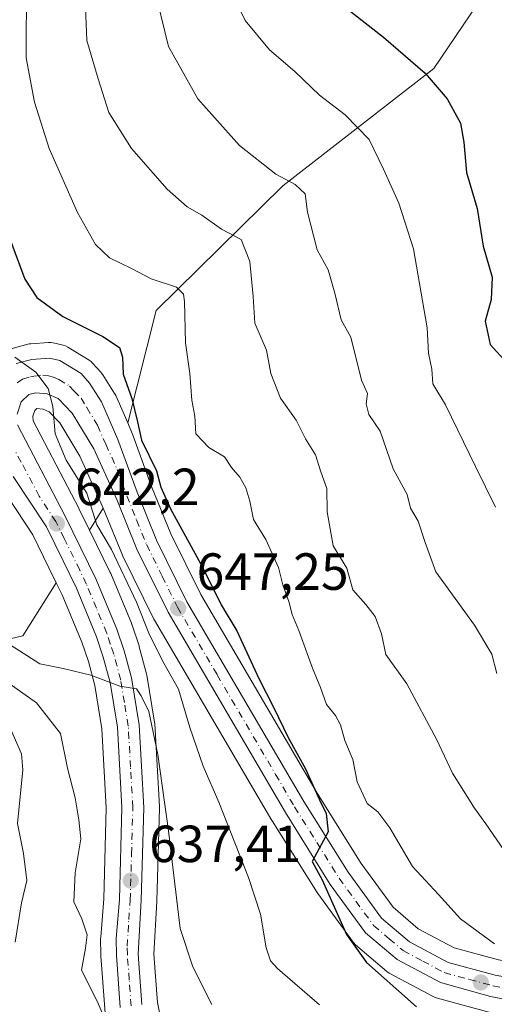
# Model space of a CAD drawing. Units: metres. Extents: x 586894 to 590332, y 4735919 to 4738276.
# Drawn here: x 589544 to 589636, y 4737671 to 4737860 of the extents above; entities that cross this region are included whole.
import ezdxf

# ---------------------------------------------------------------- set-up
doc = ezdxf.new("R2010")
doc.units = ezdxf.units.M
doc.header["$MEASUREMENT"] = 0
doc.linetypes.add('DGN Style 4', pattern=[2.6384748266838614, 1.318413404963828, -0.6592067024819142, 0.001648016756204785, -0.6592067024819142])
for name, color, linetype, lineweight in [('Arbolado forestal CxS', 92, 'Continuous', 0), ('Carretera de calzada única Cxs', 7, 'Continuous', 13), ('Carretera de calzada única eje', 7, 'DGN Style 4', 0), ('Curva de nivel maestra', 30, 'Continuous', 30), ('Curva de nivel normal', 30, 'Continuous', 0), ('Núcleo urbano CxS', 7, 'Continuous', 0), ('Prado CxS', 92, 'Continuous', 0), ('Punto de cota en terreno', 7, 'Continuous', 0), ('Rótulo de punto de cota en terreno', 7, 'Continuous', 0)]:
    doc.layers.add(name, color=color, linetype=linetype, lineweight=lineweight)
doc.styles.add('Style-Arial', font='txt')

# ---------------------------------------------------------------- blocks, each defined once
blk = doc.blocks.new('*U14')
at = {"layer": 'Arbolado forestal CxS', "color": 92, "linetype": 'Continuous', "lineweight": 0}
for points in [[(589540.7055000003, 4737770.858700001, 643.0883999999933), (589546.9722999996, 4737761.3551, 642.1923999999999), (589550.0865000002, 4737755.0393, 641.7315999999992), (589551.4921000004, 4737752.1567, 641.605899999995), (589545.0632999997, 4737741.965700001, 641.0351999999984), (589501.4222999997, 4737731.694300001, 620.5788999999932)], [(589640.7777000006, 4737875.676899999, 682.4223000000056), (589623.9014999997, 4737850.737299999, 675.7060000000056), (589594.9336999999, 4737828.206700001, 664.8741000000009), (589570.6325000003, 4737804.326099999, 653.6304999999993), (589565.1816999996, 4737782.7817, 648.2541999999958), (589562.8903000001, 4737788.038699999, 648.1970000000001), (589562.7380999997, 4737788.340100001, 648.171199999997), (589562.6821, 4737788.433300001, 648.1588999999949), (589560.4321, 4737792.0233, 647.8647999999957), (589560.1882999997, 4737792.3585, 647.8068000000058), (589560.1120999996, 4737792.445699999, 647.7850000000036), (589558.4521000005, 4737794.275699999, 647.7480999999971), (589558.1584999999, 4737794.558300001, 647.7580000000017), (589557.7993000001, 4737794.817100001, 647.7416999999987), (589553.7093000002, 4737797.327099999, 647.8418999999994), (589553.2867000002, 4737797.542300001, 647.8260000000009), (589552.8356999997, 4737797.688300001, 647.7777999999962), (589550.9057, 4737798.1483, 647.5121000000072), (589550.4511000002, 4737798.2205, 647.4352999999974), (589549.9907000001, 4737798.222100001, 647.3209999999963), (589546.5806999998, 4737797.972100001, 646.4023000000016), (589546.2790999999, 4737797.9345, 646.3310000000056), (589546.0229000002, 4737797.877699999, 646.2574000000022), (589543.0028999997, 4737797.067700001, 645.5184000000008)]]:
    blk.add_polyline3d(points, dxfattribs=at)
blk.add_polyline3d([(589560.5028999997, 4737766.440500001, 645.3966999999975), (589557.8640999999, 4737762.2575, 643.7396000000008), (589555.9030999999, 4737766.2521, 643.7635000000009), (589555.8680999996, 4737766.3213, 643.7618999999977), (589547.0253, 4737783.215299999, 644.2816000000021), (589546.9965000004, 4737784.062700001, 644.3717000000033), (589547.3734999998, 4737785.193499999, 644.5063999999984), (589547.7346999999, 4737785.5319, 644.5771999999997), (589548.9987000005, 4737785.410300001, 644.726800000004), (589550.1180999996, 4737784.935900001, 644.8362000000052), (589552.1573000001, 4737782.828700001, 645.0170999999973), (589556.0091000004, 4737776.443499999, 645.3218000000053), (589560.3129000004, 4737766.906300001, 645.3675999999978)], close=True, dxfattribs=at)
blk = doc.blocks.new('5PATER')
at = {"layer": 'Prado CxS', "linetype": 'Continuous', "lineweight": 0}
h = blk.add_hatch(color=51, dxfattribs=at)
edge = h.paths.add_edge_path()
edge.add_ellipse((0, 0), major_axis=(-0.1095731443231308, -0.1110710700762829), ratio=0.9994222409660322, start_angle=0, end_angle=360)

msp = doc.modelspace()

# ---------------------------------------------------------------- linework, layer by layer
at = {"layer": 'Arbolado forestal CxS', "color": 92, "linetype": 'Continuous', "lineweight": 0, "extrusion": (-0.1695048217296321, -0.2686973887659629, 0.9481929279849955), "elevation": -1372346.858501573, "flags": 128}
msp.add_lwpolyline([(-2029181.139383306, 4097938.610005838), (-2029181.139383306, 4097933.393998279)], dxfattribs=at)
at = {"layer": 'Arbolado forestal CxS', "color": 92, "linetype": 'Continuous', "lineweight": 0}
for points in [[(589618.9073000001, 4738016.724300001, 702.3473999999987), (589615.3685, 4738013.1907, 701.2081000000035), (589572.9464999996, 4737972.8167, 692.9370999999956), (589528.0147000002, 4737937.8499, 681.545299999998), (589506.8207, 4737920.044500001, 673.2119999999995), (589490.1743000001, 4737883.119899999, 661.8718999999984), (589477.2789000003, 4737842.350299999, 651.1557999999932), (589473.2046999997, 4737800.273499999, 643.5363000000071), (589462.2099000001, 4737753.765699999, 626.482799999998), (589469.1725000005, 4737741.107899999, 619.1922999999952), (589501.4222999997, 4737731.694300001, 620.5788999999932), (589545.0632999997, 4737741.965700001, 641.0351999999984), (589551.4921000004, 4737752.1567, 641.605899999995)], [(589653.6303000003, 4737955.611099999, 696.4900999999954), (589651.3903000001, 4737951.342499999, 694.7793999999994), (589641.7455000002, 4737903.6229, 681.7060000000056), (589640.7777000006, 4737875.676899999, 682.4223000000056), (589623.9014999997, 4737850.737299999, 675.7060000000056), (589594.9336999999, 4737828.206700001, 664.8741000000009), (589570.6325000003, 4737804.326099999, 653.6304999999993), (589565.1816999996, 4737782.7817, 648.2541999999958)], [(589680.4231000004, 4737669.458100001, 656.8610999999946), (589666.6530999999, 4737674.018100001, 656.0463000000018), (589666.4446999999, 4737674.078700001, 656.0650000000023), (589659.6747000003, 4737675.788699999, 656.2978000000003), (589659.4572999999, 4737675.835100001, 656.2936999999947), (589636.3438999997, 4737679.851500001, 654.0920000000042), (589627.8038999997, 4737682.185699999, 653.3497999999963), (589620.9083000004, 4737685.854699999, 652.5170999999973), (589616.1054999996, 4737689.953500001, 651.9514999999956), (589609.9663000006, 4737698.362500001, 651.3788000000059), (589601.5456999998, 4737711.8157, 650.3812999999936), (589579.1924999999, 4737749.894900001, 648.5344999999943), (589573.4490999999, 4737761.538899999, 648.2054000000062), (589569.7801000001, 4737770.588500001, 648.3791000000056), (589566.1180999996, 4737780.618899999, 648.3319000000047), (589566.0503000002, 4737780.788699999, 648.3310999999958), (589565.1816999996, 4737782.7817, 648.2541999999958), (589570.6325000003, 4737804.326099999, 653.6304999999993), (589594.9336999999, 4737828.206700001, 664.8741000000009), (589623.9014999997, 4737850.737299999, 675.7060000000056), (589640.7777000006, 4737875.676899999, 682.4223000000056)], [(589565.1816999996, 4737782.7817, 648.2541999999958), (589562.8903000001, 4737788.038699999, 648.1970000000001), (589562.7380999997, 4737788.340100001, 648.171199999997), (589562.6821, 4737788.433300001, 648.1588999999949), (589560.4321, 4737792.0233, 647.8647999999957), (589560.1882999997, 4737792.3585, 647.8068000000058), (589560.1120999996, 4737792.445699999, 647.7850000000036), (589558.4521000005, 4737794.275699999, 647.7480999999971), (589558.1584999999, 4737794.558300001, 647.7580000000017), (589557.7993000001, 4737794.817100001, 647.7416999999987), (589553.7093000002, 4737797.327099999, 647.8418999999994), (589553.2867000002, 4737797.542300001, 647.8260000000009), (589552.8356999997, 4737797.688300001, 647.7777999999962), (589550.9057, 4737798.1483, 647.5121000000072), (589550.4511000002, 4737798.2205, 647.4352999999974), (589549.9907000001, 4737798.222100001, 647.3209999999963), (589546.5806999998, 4737797.972100001, 646.4023000000016), (589546.2790999999, 4737797.9345, 646.3310000000056), (589546.0229000002, 4737797.877699999, 646.2574000000022), (589543.0028999997, 4737797.067700001, 645.5184000000008)], [(589560.5028999997, 4737766.440500001, 645.3966999999975), (589560.3129000004, 4737766.906300001, 645.3675999999978), (589556.0091000004, 4737776.443499999, 645.3218000000053), (589552.1573000001, 4737782.828700001, 645.0170999999973), (589550.1180999996, 4737784.935900001, 644.8362000000052), (589548.9987000005, 4737785.410300001, 644.726800000004), (589547.7346999999, 4737785.5319, 644.5771999999997), (589547.3734999998, 4737785.193499999, 644.5063999999984), (589546.9965000004, 4737784.062700001, 644.3717000000033), (589547.0253, 4737783.215299999, 644.2816000000021), (589555.8680999996, 4737766.3213, 643.7618999999977), (589555.9030999999, 4737766.2521, 643.7635000000009), (589557.8640999999, 4737762.2575, 643.7396000000008)], [(589565.1816999996, 4737782.7817, 648.2541999999958), (589566.0503000002, 4737780.788699999, 648.3310999999958), (589566.1180999996, 4737780.618899999, 648.3319000000047), (589569.7801000001, 4737770.588500001, 648.3791000000056), (589573.4490999999, 4737761.538899999, 648.2054000000062), (589579.1924999999, 4737749.894900001, 648.5344999999943), (589601.5456999998, 4737711.8157, 650.3812999999936), (589609.9663000006, 4737698.362500001, 651.3788000000059), (589616.1054999996, 4737689.953500001, 651.9514999999956), (589620.9083000004, 4737685.854699999, 652.5170999999973), (589627.8038999997, 4737682.185699999, 653.3497999999963), (589636.3438999997, 4737679.851500001, 654.0920000000042), (589659.4572999999, 4737675.835100001, 656.2936999999947), (589659.6747000003, 4737675.788699999, 656.2978000000003), (589666.4446999999, 4737674.078700001, 656.0650000000023), (589666.6530999999, 4737674.018100001, 656.0463000000018), (589680.4231000004, 4737669.458100001, 656.8610999999946)], [(589540.7055000003, 4737770.858700001, 643.0883999999933), (589546.9722999996, 4737761.3551, 642.1923999999999), (589550.0865000002, 4737755.0393, 641.7315999999992), (589551.4921000004, 4737752.1567, 641.605899999995)], [(589572.3790999996, 4737664.2345, 635.9355000000069), (589570.8985000001, 4737671.7323, 636.1581000000006), (589570.2160999998, 4737681.0001, 637.1542999999947), (589570.7556999996, 4737691.069499999, 637.9661999999954), (589570.7588999998, 4737691.146299999, 637.9688000000025), (589571.2588999998, 4737709.0163, 639.5334000000003), (589571.2600999996, 4737709.100099999, 639.5408000000025), (589571.2553000003, 4737709.2685, 639.5540999999939), (589570.3652999997, 4737725.0985, 640.9140000000043), (589570.3305000003, 4737725.416300001, 640.9553000000016), (589568.8475000003, 4737734.443700001, 641.960699999996), (589568.7878999999, 4737734.716700001, 641.9695999999967), (589567.4079, 4737739.866699999, 642.1923999999999), (589567.3561000006, 4737740.038699999, 642.2250000000058), (589565.9660999998, 4737744.208699999, 642.8610999999946), (589565.9391000001, 4737744.2861, 642.8711000000039), (589565.8913000004, 4737744.409299999, 642.8846000000049), (589561.9313000003, 4737753.9593, 643.3788999999961), (589561.8531, 4737754.132099999, 643.3941999999952), (589557.8640999999, 4737762.2575, 643.7396000000008), (589560.5028999997, 4737766.440500001, 645.3966999999975), (589564.1621000003, 4737757.467300001, 645.2213999999949), (589564.2511, 4737757.270099999, 645.2216999999946), (589570.2311000006, 4737745.1801, 645.3706999999995), (589570.3271000005, 4737745.001300001, 645.3855999999942), (589592.8523000004, 4737706.592499999, 648.4513000000006), (589592.8969000002, 4737706.5187, 648.4465000000055), (589601.5069000004, 4737692.7587, 649.1046999999963), (589601.6277000001, 4737692.5803, 649.1368999999977), (589608.4077000003, 4737683.3003, 649.9725999999937), (589608.5318999998, 4737683.1417, 649.9860999999946), (589608.8821, 4737682.788699999, 650.0326999999961), (589614.9118999997, 4737677.6403, 650.4441999999982), (589615.3501000004, 4737677.3321, 650.476999999999), (589615.4426999995, 4737677.2807, 650.4823999999935), (589623.7626999998, 4737672.8607, 651.1088000000018), (589624.1441000003, 4737672.691099999, 651.140400000004), (589624.3797000004, 4737672.6161, 651.1637000000047), (589634.0097000003, 4737669.986099999, 651.7899000000034)], [(589560.5028999997, 4737766.440500001, 645.3966999999975), (589564.1621000003, 4737757.467300001, 645.2213999999949), (589564.2511, 4737757.270099999, 645.2216999999946), (589570.2311000006, 4737745.1801, 645.3706999999995), (589570.3271000005, 4737745.001300001, 645.3855999999942), (589592.8523000004, 4737706.592499999, 648.4513000000006), (589592.8969000002, 4737706.5187, 648.4465000000055), (589601.5069000004, 4737692.7587, 649.1046999999963), (589601.6277000001, 4737692.5803, 649.1368999999977), (589608.4077000003, 4737683.3003, 649.9725999999937), (589608.5318999998, 4737683.1417, 649.9860999999946), (589608.8821, 4737682.788699999, 650.0326999999961), (589614.9118999997, 4737677.6403, 650.4441999999982), (589615.3501000004, 4737677.3321, 650.476999999999), (589615.4426999995, 4737677.2807, 650.4823999999935), (589623.7626999998, 4737672.8607, 651.1088000000018), (589624.1441000003, 4737672.691099999, 651.140400000004), (589624.3797000004, 4737672.6161, 651.1637000000047), (589634.0097000003, 4737669.986099999, 651.7899000000034), (589634.2355000004, 4737669.933700001, 651.8049000000028), (589663.7955, 4737664.270099999, 653.6983999999939), (589676.6135, 4737660.048900001, 654.5192999999999), (589685.1651, 4737655.312700001, 654.8626999999979), (589686.3517000005, 4737654.2411, 654.976999999999)], [(589557.8640999999, 4737762.2575, 643.7396000000008), (589561.8531, 4737754.132099999, 643.3941999999952), (589561.9313000003, 4737753.9593, 643.3788999999961), (589565.8913000004, 4737744.409299999, 642.8846000000049), (589565.9391000001, 4737744.2861, 642.8711000000039), (589565.9660999998, 4737744.208699999, 642.8610999999946), (589567.3561000006, 4737740.038699999, 642.2250000000058), (589567.4079, 4737739.866699999, 642.1923999999999), (589568.7878999999, 4737734.716700001, 641.9695999999967), (589568.8475000003, 4737734.443700001, 641.960699999996), (589570.3305000003, 4737725.416300001, 640.9553000000016), (589570.3652999997, 4737725.0985, 640.9140000000043), (589571.2553000003, 4737709.2685, 639.5540999999939), (589571.2600999996, 4737709.100099999, 639.5408000000025), (589571.2588999998, 4737709.0163, 639.5334000000003), (589570.7588999998, 4737691.146299999, 637.9688000000025), (589570.7556999996, 4737691.069499999, 637.9661999999954), (589570.2160999998, 4737681.0001, 637.1542999999947), (589570.8985000001, 4737671.7323, 636.1581000000006), (589572.3790999996, 4737664.2345, 635.9355000000069), (589573.1823000005, 4737662.009099999, 635.9495000000024), (589574.4118999997, 4737659.7711, 635.9167000000016)], [(589501.4222999997, 4737731.694300001, 620.5788999999932), (589545.0632999997, 4737741.965700001, 641.0351999999984), (589551.4921000004, 4737752.1567, 641.605899999995), (589552.6142999995, 4737749.855900001, 641.702099999995), (589556.3982999995, 4737740.7489, 641.0415000000066), (589557.6353000002, 4737737.037900001, 640.7017000000051), (589558.8635, 4737732.438899999, 640.0859999999957), (589560.2237, 4737724.142899999, 638.8408999999956), (589561.0679000001, 4737709.0065, 637.7069999999949), (589560.6032999996, 4737691.6007, 636.4541000000027), (589560.0097000003, 4737684.230900001, 635.6428000000016), (589560.0000999998, 4737683.976100001, 635.6169999999984), (589560.0302999998, 4737680.7619, 635.5369999999966), (589560.0380999995, 4737680.5723, 635.543399999995), (589560.7681, 4737670.542300001, 635.1282999999967)], [(589551.4921000004, 4737752.1567, 641.605899999995), (589552.6142999995, 4737749.855900001, 641.702099999995), (589556.3982999995, 4737740.7489, 641.0415000000066), (589557.6353000002, 4737737.037900001, 640.7017000000051), (589558.8635, 4737732.438899999, 640.0859999999957), (589560.2237, 4737724.142899999, 638.8408999999956), (589561.0679000001, 4737709.0065, 637.7069999999949), (589560.6032999996, 4737691.6007, 636.4541000000027), (589560.0097000003, 4737684.230900001, 635.6428000000016), (589560.0000999998, 4737683.976100001, 635.6169999999984), (589560.0302999998, 4737680.7619, 635.5369999999966), (589560.0380999995, 4737680.5723, 635.543399999995), (589560.7681, 4737670.542300001, 635.1282999999967), (589560.8117000004, 4737670.2075, 635.1241000000009), (589562.4974999996, 4737661.715700001, 634.4802999999956), (589562.6202999996, 4737661.2763, 634.4006999999983), (589563.8006999996, 4737658.0251, 633.9762000000047), (589563.9939000001, 4737657.5997, 633.9477000000043), (589566.4379000004, 4737653.174900001, 633.7449000000051), (589566.7518999996, 4737652.721700001, 633.7577000000019), (589566.8696999997, 4737652.589500001, 633.7704999999987), (589573.2839000003, 4737645.802300001, 633.2774999999965)]]:
    msp.add_polyline3d(points, dxfattribs=at)
at = {"layer": 'Carretera de calzada única Cxs', "color": 7, "linetype": 'Continuous', "lineweight": 13}
for points in [[(589543.7801000001, 4737794.170100001, 646.2909999999974), (589546.8000999996, 4737794.9801, 646.8454000000056), (589550.2100999998, 4737795.2301, 647.5256999999983), (589552.1401000004, 4737794.770099999, 647.5739999999934), (589556.2301000003, 4737792.2601, 649.4679000000033), (589557.8901000004, 4737790.4301, 649.3874000000069), (589560.1401000004, 4737786.840100001, 648.6923999999999), (589563.3000999996, 4737779.590100001, 648.8187000000034), (589566.9801000003, 4737769.5101, 650.3156000000017), (589570.7100999998, 4737760.3101, 650.2367999999988), (589576.5500999996, 4737748.470100001, 649.6055999999953), (589598.9801000003, 4737710.2601, 650.5366000000067), (589607.4801000003, 4737696.6801, 651.5976999999984), (589613.8901000004, 4737687.9001, 654.2032000000036), (589619.2100999998, 4737683.360099999, 654.9438999999984), (589626.6901000004, 4737679.380100001, 655.459600000002), (589635.6901000004, 4737676.920100001, 655.7188000000025), (589658.9401000004, 4737672.880100001, 656.7517999999982), (589665.7100999998, 4737671.170100001, 658.1076999999932)], [(589543.7801000001, 4737794.170100001, 646.2909999999974), (589546.8000999996, 4737794.9801, 646.8454000000056), (589550.2100999998, 4737795.2301, 647.5256999999983), (589552.1401000004, 4737794.770099999, 647.5739999999934), (589556.2301000003, 4737792.2601, 649.4679000000033), (589557.8901000004, 4737790.4301, 649.3874000000069), (589560.1401000004, 4737786.840100001, 648.6923999999999), (589563.3000999996, 4737779.590100001, 648.8187000000034), (589566.9801000003, 4737769.5101, 650.3156000000017), (589570.7100999998, 4737760.3101, 650.2367999999988), (589576.5500999996, 4737748.470100001, 649.6055999999953), (589598.9801000003, 4737710.2601, 650.5366000000067), (589607.4801000003, 4737696.6801, 651.5976999999984), (589613.8901000004, 4737687.9001, 654.2032000000036), (589619.2100999998, 4737683.360099999, 654.9438999999984), (589626.6901000004, 4737679.380100001, 655.459600000002), (589635.6901000004, 4737676.920100001, 655.7188000000025), (589658.9401000004, 4737672.880100001, 656.7517999999982), (589665.7100999998, 4737671.170100001, 658.1076999999932)], [(589664.5500999996, 4737667.1801, 654.9541999999929), (589634.8000999996, 4737672.880100001, 653.553700000004), (589625.1700999998, 4737675.5101, 653.307799999995), (589616.8501000004, 4737679.9301, 652.9814000000042), (589610.8300999999, 4737685.0701, 652.6214999999938), (589604.0500999996, 4737694.350099999, 651.8438000000025), (589595.4401000004, 4737708.110099999, 650.1870000000055), (589572.9200999998, 4737746.5101, 648.571100000001), (589566.9401000004, 4737758.600099999, 647.7817000000068), (589563.0701000001, 4737768.090100001, 646.8505000000005), (589558.6700999998, 4737777.840100001, 646.295100000003), (589554.5500999996, 4737784.670100001, 645.7305000000051), (589551.8501000004, 4737787.460100001, 645.383799999996), (589549.7500999998, 4737788.350099999, 645.159599999999), (589547.5500999996, 4737788.5701, 644.8537999999971), (589546.2301000003, 4737788.2601, 644.7360999999946), (589544.7600999996, 4737786.840100001, 644.5013000000035), (589543.9801000003, 4737784.5001, 644.2019)], [(589664.5500999996, 4737667.1801, 654.9541999999929), (589634.8000999996, 4737672.880100001, 653.553700000004), (589625.1700999998, 4737675.5101, 653.307799999995), (589616.8501000004, 4737679.9301, 652.9814000000042), (589610.8300999999, 4737685.0701, 652.6214999999938), (589604.0500999996, 4737694.350099999, 651.8438000000025), (589595.4401000004, 4737708.110099999, 650.1870000000055), (589572.9200999998, 4737746.5101, 648.571100000001), (589566.9401000004, 4737758.600099999, 647.7817000000068), (589563.0701000001, 4737768.090100001, 646.8505000000005), (589558.6700999998, 4737777.840100001, 646.295100000003), (589554.5500999996, 4737784.670100001, 645.7305000000051), (589551.8501000004, 4737787.460100001, 645.383799999996), (589549.7500999998, 4737788.350099999, 645.159599999999), (589547.5500999996, 4737788.5701, 644.8537999999971), (589546.2301000003, 4737788.2601, 644.7360999999946), (589544.7600999996, 4737786.840100001, 644.5013000000035), (589543.9801000003, 4737784.5001, 644.2019)], [(589544.0500999996, 4737782.4301, 643.9910999999993), (589553.2100999998, 4737764.9301, 643.5451999999932), (589559.1601, 4737752.8101, 646.7918000000063), (589563.1201, 4737743.2601, 645.9964999999938), (589564.5100999996, 4737739.090100001, 646.0239000000003), (589565.8901000004, 4737733.940099999, 645.3049000000028), (589567.3701, 4737724.9301, 643.1793000000034), (589568.2600999996, 4737709.100099999, 640.8016000000061), (589567.7600999996, 4737691.2301, 638.4122000000061), (589567.2100999998, 4737680.970100001, 638.7701999999991), (589567.9200999998, 4737671.3301, 636.532600000006)], [(589544.0500999996, 4737782.4301, 643.9910999999993), (589553.2100999998, 4737764.9301, 643.5451999999932), (589559.1601, 4737752.8101, 646.7918000000063), (589563.1201, 4737743.2601, 645.9964999999938), (589564.5100999996, 4737739.090100001, 646.0239000000003), (589565.8901000004, 4737733.940099999, 645.3049000000028), (589567.3701, 4737724.9301, 643.1793000000034), (589568.2600999996, 4737709.100099999, 640.8016000000061), (589567.7600999996, 4737691.2301, 638.4122000000061), (589567.2100999998, 4737680.970100001, 638.7701999999991), (589567.9200999998, 4737671.3301, 636.532600000006)], [(589563.7600999996, 4737670.7601, 637.3169999999955), (589563.0301000001, 4737680.790100001, 637.0084000000061), (589563.0000999998, 4737683.9901, 637.062300000005), (589563.6001000004, 4737691.440099999, 637.5874999999943), (589564.0701000001, 4737709.050100001, 638.9606000000058), (589563.2100999998, 4737724.470100001, 640.0920999999944), (589561.8000999996, 4737733.0701, 640.4756999999954), (589560.5100999996, 4737737.9001, 641.6027999999933), (589559.2100999998, 4737741.800100001, 642.046100000007), (589555.3501000004, 4737751.090100001, 642.736699999994), (589552.7801000001, 4737756.360099999, 642.0800000000017), (589549.5800999999, 4737762.850099999, 642.4671999999991), (589543.2100999998, 4737772.5101, 643.148000000001)], [(589563.7600999996, 4737670.7601, 637.3169999999955), (589563.0301000001, 4737680.790100001, 637.0084000000061), (589563.0000999998, 4737683.9901, 637.062300000005), (589563.6001000004, 4737691.440099999, 637.5874999999943), (589564.0701000001, 4737709.050100001, 638.9606000000058), (589563.2100999998, 4737724.470100001, 640.0920999999944), (589561.8000999996, 4737733.0701, 640.4756999999954), (589560.5100999996, 4737737.9001, 641.6027999999933), (589559.2100999998, 4737741.800100001, 642.046100000007), (589555.3501000004, 4737751.090100001, 642.736699999994), (589552.7801000001, 4737756.360099999, 642.0800000000017), (589549.5800999999, 4737762.850099999, 642.4671999999991), (589543.2100999998, 4737772.5101, 643.148000000001)]]:
    msp.add_polyline3d(points, dxfattribs=at)
at = {"layer": 'Carretera de calzada única eje', "color": 7, "linetype": 'DGN Style 4', "lineweight": 0}
for points in [[(589544.0100999996, 4737790.4801, 644.8044999999984), (589545.0100999996, 4737791.210100001, 644.9342999999935), (589546.5100999996, 4737791.610099999, 645.0611000000063), (589547.1700999998, 4737791.7601, 645.1138999999966), (589548.8901000004, 4737791.9001, 645.363599999997), (589549.9801000003, 4737791.790100001, 645.5237000000052), (589550.9401000004, 4737791.5701, 645.6521999999968), (589552.0000999998, 4737791.110099999, 645.7709000000032), (589554.0301000001, 4737789.850099999, 646.5869999999995), (589554.8701, 4737788.9301, 646.6327000000019), (589556.2301000003, 4737787.550100001, 646.274900000004), (589557.3300999999, 4737785.7501, 646.2780000000057), (589559.3901000004, 4737782.340100001, 646.7173000000039), (589560.9801000003, 4737778.710100001, 647.0362000000023), (589563.1901000004, 4737773.840100001, 647.5598999999929), (589565.0301000001, 4737768.800100001, 648.4787999999971), (589566.8901000004, 4737764.190099999, 648.1138000000064), (589568.8201000001, 4737759.460100001, 648.3347999999969), (589571.8201000001, 4737753.4101, 647.772100000002), (589574.7301000003, 4737747.4901, 648.5752999999969), (589582.3501000004, 4737734.520099999, 648.6668000000063), (589593.5500999996, 4737715.4301, 649.6904000000068), (589597.2100999998, 4737709.1801, 649.7428000000073), (589601.4600999998, 4737702.4001, 650.4961999999941), (589605.7600999996, 4737695.5101, 651.4655000000057), (589608.9600999998, 4737691.130100001, 652.9333000000044), (589612.3501000004, 4737686.4801, 651.8742000000057), (589615.3701, 4737683.9101, 653.2027999999991), (589618.0301000001, 4737681.6501, 652.8935999999958), (589621.7801000001, 4737679.6501, 653.8732000000019), (589625.9200999998, 4737677.4301, 652.6517000000022), (589630.7500999998, 4737676.130100001, 653.983699999997), (589635.2500999998, 4737674.9001, 654.5497000000032), (589646.8701, 4737672.880100001, 654.1214999999938)], [(589565.8300999999, 4737671.050100001, 636.6297999999952), (589565.4801000003, 4737676.0601, 637.5445000000036), (589565.1201, 4737680.880100001, 637.8858000000037), (589565.1001000004, 4737682.4801, 637.9492000000029), (589565.3901000004, 4737687.600099999, 637.6175999999978), (589565.6700999998, 4737691.340100001, 637.8291000000027), (589565.9200999998, 4737700.140100001, 639.4075000000012), (589566.1700999998, 4737709.0801, 639.5), (589565.7301000003, 4737716.790100001, 640.077900000004), (589565.3000999996, 4737724.690099999, 641.5880999999936), (589564.5500999996, 4737729.210100001, 642.1490000000049), (589563.8501000004, 4737733.5101, 642.3729000000021), (589562.5100999996, 4737738.5001, 642.4866000000038), (589561.8501000004, 4737740.440099999, 643.0927999999985), (589561.1601, 4737742.520099999, 643.5329999999958), (589559.1700999998, 4737747.300100001, 644.0338999999949), (589557.2500999998, 4737751.940099999, 643.828999999998), (589555.9801000003, 4737754.590100001, 644.0764999999956), (589553.0000999998, 4737760.6501, 642.8613999999943), (589551.3901000004, 4737763.9001, 642.7955999999976), (589548.2100999998, 4737768.7301, 642.9024000000063), (589544.7801000001, 4737775.290100001, 643.3834999999963), (589543.6901000004, 4737777.2601, 643.5380000000005)]]:
    msp.add_polyline3d(points, dxfattribs=at)
at = {"layer": 'Curva de nivel maestra', "color": 30, "linetype": 'Continuous', "lineweight": 30, "flags": 128}
for points, elevation in [([(589607.25, 4737862.200099999), (589614.2800000003, 4737856.710100001), (589622.2599999999, 4737849.860099999), (589626.4900000002, 4737844.9101), (589629.0300000003, 4737840.220100001), (589629.6799999997, 4737836.620100001), (589630.1900000004, 4737830.800100001), (589632.2400000002, 4737823.890100001), (589633.3499999996, 4737816.6801), (589635.1299999999, 4737810.7501), (589634.9199999999, 4737806.420100001), (589633.75, 4737802.270099999), (589634.7400000002, 4737797.8101), (589637.9600000001, 4737794.270099999)], 675), ([(589542.5800000001, 4737818.100099999), (589545.4600000001, 4737810.340100001), (589547.7300000004, 4737806.850099999), (589552.7599999999, 4737803.1601), (589560.4299999997, 4737799.370100001), (589563.6299999999, 4737797.2401), (589564.2199999997, 4737795.380100001), (589564.2999999998, 4737792.130100001), (589565.9600000001, 4737787.460100001), (589567.0700000003, 4737783.0101), (589567.8499999996, 4737779.460100001), (589570.7300000004, 4737773.630100001), (589571.5199999996, 4737770.4801), (589573.3700000001, 4737766.3201), (589579.54, 4737755.1601), (589583.1399999997, 4737747.9301), (589586.1399999997, 4737742.920100001), (589590.3200000003, 4737733.780099999), (589593.2400000002, 4737728.170100001), (589595.9400000004, 4737722.5001), (589599.2800000003, 4737716.470100001), (589601.9500000002, 4737710.5601), (589603.2400000002, 4737707.950099999), (589603.6299999999, 4737704.4301), (589600.5800000001, 4737698.720100001), (589602.5099999999, 4737695.220100001), (589607.1299999999, 4737684.7601), (589611, 4737679.350099999), (589620.5899999999, 4737670.890100001)], 650)]:
    msp.add_lwpolyline(points, dxfattribs=dict(at, elevation=elevation))
at = {"layer": 'Curva de nivel normal', "color": 30, "linetype": 'Continuous', "lineweight": 0, "flags": 128}
for points, elevation in [([(589545.75, 4737867.4101), (589545.6799999997, 4737852.800100001), (589547.3399999999, 4737844.280099999), (589550.1100000005, 4737835.380100001), (589555.54, 4737823.140100001), (589559.04, 4737816.970100001), (589561.6799999997, 4737814.4301), (589565.8899999997, 4737812.4101), (589569.6900000004, 4737810.440099999), (589574.5199999996, 4737808.790100001), (589575.9199999999, 4737807.5001), (589576.0999999996, 4737806.040100001), (589576.25, 4737798.1601), (589577.0999999996, 4737792.2401), (589577.4600000001, 4737787.170100001), (589578.04, 4737784.110099999), (589578.25, 4737780.670100001), (589580.7400000002, 4737778.090100001), (589583.7400000002, 4737776.300100001), (589585.0899999999, 4737774.2401), (589586.6799999997, 4737772.380100001), (589587.8499999996, 4737770.370100001), (589588.6399999997, 4737767.8101), (589589.3399999999, 4737764.290100001), (589591.7100000001, 4737760.420100001), (589594.1399999997, 4737755.100099999), (589594.9199999999, 4737751.7601), (589596.0899999999, 4737748.590100001), (589596.7300000004, 4737746.0701), (589598.0300000003, 4737743.0101), (589600.6500000004, 4737735.7601), (589602.1699999999, 4737732.100099999), (589603.3200000003, 4737728.800100001), (589605.0700000003, 4737726.700099999), (589605.9800000004, 4737724.940099999), (589606.8600000005, 4737721.9001), (589608.3499999996, 4737718.300100001), (589609.2000000002, 4737714.020099999), (589611.1100000005, 4737709.870100001), (589613.1699999999, 4737708.280099999), (589615.4500000002, 4737705.200099999), (589619.7999999998, 4737697.790100001), (589624.7800000003, 4737692.4101), (589629.0099999999, 4737687.720100001), (589635.5199999996, 4737682.9801)], 655), ([(589636.0099999999, 4737734.7601), (589635.0099999999, 4737738.5001), (589631.7199999997, 4737744.0101), (589624.2699999996, 4737754.2301), (589622.2199999997, 4737759.870100001), (589620.9199999999, 4737763.970100001), (589619.4500000002, 4737766.440099999), (589618.7699999996, 4737769.0601), (589616.1299999999, 4737773.9901), (589613.6100000005, 4737781.220100001), (589611.4400000004, 4737784.420100001), (589610.9100000003, 4737786.420100001), (589611.1799999997, 4737788.420100001), (589610.0599999996, 4737791.0101), (589607.9600000001, 4737799.2401), (589606.1399999997, 4737802.530099999), (589604.9100000003, 4737807.670100001), (589603.6500000004, 4737812.1501), (589601.5199999996, 4737815.9901), (589599.7000000002, 4737823.220100001), (589599.2000000002, 4737826.690099999), (589597.2800000003, 4737828.5001), (589593.5999999996, 4737830.4901), (589586.6399999997, 4737835.9801), (589578.6500000004, 4737844.920100001), (589572.9900000002, 4737854.960100001), (589570.1399999997, 4737866.7501)], 665), ([(589585.2999999998, 4737864.890100001), (589587.7000000002, 4737859.9301), (589592.3600000005, 4737854.300100001), (589597.2199999997, 4737850.170100001), (589602, 4737845.610099999), (589606.8899999997, 4737841.840100001), (589611.4900000002, 4737837.110099999), (589614.2699999996, 4737831.420100001), (589617.1900000004, 4737824.940099999), (589620.0099999999, 4737816.1601), (589622.6600000003, 4737800.9901), (589622.8600000005, 4737796.1601), (589623.5, 4737793.110099999), (589623.6900000004, 4737790.300100001), (589626.1299999999, 4737786.2301), (589631.8700000001, 4737774.4301), (589635.7599999999, 4737766.640100001)], 670), ([(589557.0999999996, 4737862.440099999), (589557.3300000001, 4737856.120100001), (589559.5099999999, 4737848.7401), (589561.5499999998, 4737842.290100001), (589565.9000000004, 4737835.4001), (589572.7800000003, 4737827.590100001), (589576.5999999996, 4737824.220100001), (589579.4100000003, 4737822.630100001), (589583.2000000002, 4737819.940099999), (589586.9199999999, 4737817.940099999), (589588.5899999999, 4737813.7501), (589589.25, 4737807.040100001), (589589.5800000001, 4737801.920100001), (589591.8200000003, 4737796.710100001), (589592.6699999999, 4737792.2501), (589594.4699999997, 4737787.540100001), (589597.4699999997, 4737783.290100001), (589599.3200000003, 4737779.770099999), (589601.2000000002, 4737776.700099999), (589602.2199999997, 4737773.4001), (589603.3899999997, 4737770.2401), (589603.4600000001, 4737765.7601), (589604.5700000003, 4737759.220100001), (589607.25, 4737754.940099999), (589608.3899999997, 4737750.8101), (589610.8399999999, 4737748.020099999), (589612.6600000003, 4737745.700099999), (589613.9000000004, 4737742.350099999), (589614.7000000002, 4737738.4301), (589618.75, 4737732.790100001), (589624.3899999997, 4737722.200099999), (589627.4900000002, 4737715.670100001), (589631.7100000001, 4737708.940099999), (589633.8899999997, 4737705.9801), (589637.2999999998, 4737701.0601)], 660), ([(589543.5300000003, 4737795.390100001), (589547.5700000003, 4737792.520099999), (589549.9199999999, 4737789.390100001), (589550.8499999996, 4737785.9101), (589551.2599999999, 4737780.700099999), (589553.3700000001, 4737775.6801), (589557.3700000001, 4737769.3301), (589559.2800000003, 4737763.2501), (589562.0800000001, 4737758.520099999), (589566.8799999999, 4737748.450099999), (589569.3799999999, 4737742.1601), (589572.1299999999, 4737736.7601), (589574.9100000003, 4737731.7601), (589577.0899999999, 4737724.4301), (589579.6799999997, 4737716.9801), (589582.6699999999, 4737710.110099999), (589588.3799999999, 4737695.6601), (589590.6500000004, 4737688.6501), (589591.7400000002, 4737682.200099999), (589592.5499999998, 4737679.670100001), (589593.9500000002, 4737678.2501), (589601.9800000004, 4737671.280099999)], 645), ([(589542.6500000004, 4737740.270099999), (589548.3399999999, 4737736.620100001), (589552.79, 4737735.7401), (589558.1399999997, 4737734.420100001), (589563.6500000004, 4737732.350099999), (589566.8700000001, 4737731.800100001), (589567.7400000002, 4737730.460100001), (589569.2300000004, 4737727.450099999), (589570.9800000004, 4737719.2601), (589573, 4737704.610099999), (589575.25, 4737685.870100001), (589577.6699999999, 4737678.5601), (589581.2999999998, 4737671.3301)], 640), ([(589540.9000000004, 4737733.950099999), (589547.7000000002, 4737729.1501), (589552.3099999996, 4737723.2601), (589553.6200000001, 4737716.6501), (589555.1299999999, 4737710.960100001), (589555.8399999999, 4737706.7301), (589556.2199999997, 4737703.0701), (589555.1399999997, 4737696.540100001), (589554.8799999999, 4737690.970100001), (589556.4000000004, 4737687.720100001), (589557.4199999999, 4737684.6801), (589557.1200000001, 4737682.100099999), (589556.3300000001, 4737677.9001), (589559.3499999996, 4737671.9801), (589561.2199999997, 4737667.5101)], 635), ([(589542.7599999999, 4737724.0601), (589544.8200000003, 4737719.360099999), (589545.0800000001, 4737716.3301), (589544.0700000003, 4737706.020099999), (589545.1799999997, 4737700.280099999), (589545.8600000005, 4737695.0701), (589544.8099999996, 4737690.8201), (589543.6299999999, 4737683.2401)], 630)]:
    msp.add_lwpolyline(points, dxfattribs=dict(at, elevation=elevation))
at = {"layer": 'Núcleo urbano CxS', "color": 7, "linetype": 'Continuous', "lineweight": 0}
for points in [[(589543.0028999997, 4737797.067700001, 645.5184000000008), (589546.0229000002, 4737797.877699999, 646.2574000000022), (589546.2790999999, 4737797.9345, 646.3310000000056), (589546.5806999998, 4737797.972100001, 646.4023000000016), (589549.9907000001, 4737798.222100001, 647.3209999999963), (589550.4511000002, 4737798.2205, 647.4352999999974), (589550.9057, 4737798.1483, 647.5121000000072), (589552.8356999997, 4737797.688300001, 647.7777999999962), (589553.2867000002, 4737797.542300001, 647.8260000000009), (589553.7093000002, 4737797.327099999, 647.8418999999994), (589557.7993000001, 4737794.817100001, 647.7416999999987), (589558.1584999999, 4737794.558300001, 647.7580000000017), (589558.4521000005, 4737794.275699999, 647.7480999999971), (589560.1120999996, 4737792.445699999, 647.7850000000036), (589560.1882999997, 4737792.3585, 647.8068000000058), (589560.4321, 4737792.0233, 647.8647999999957), (589562.6821, 4737788.433300001, 648.1588999999949), (589562.7380999997, 4737788.340100001, 648.171199999997), (589562.8903000001, 4737788.038699999, 648.1970000000001), (589565.1816999996, 4737782.7817, 648.2541999999958), (589566.0503000002, 4737780.788699999, 648.3310999999958), (589566.1180999996, 4737780.618899999, 648.3319000000047), (589569.7801000001, 4737770.588500001, 648.3791000000056), (589573.4490999999, 4737761.538899999, 648.2054000000062), (589579.1924999999, 4737749.894900001, 648.5344999999943), (589601.5456999998, 4737711.8157, 650.3812999999936), (589609.9663000006, 4737698.362500001, 651.3788000000059), (589616.1054999996, 4737689.953500001, 651.9514999999956), (589620.9083000004, 4737685.854699999, 652.5170999999973), (589627.8038999997, 4737682.185699999, 653.3497999999963), (589636.3438999997, 4737679.851500001, 654.0920000000042)], [(589565.1816999996, 4737782.7817, 648.2541999999958), (589562.8903000001, 4737788.038699999, 648.1970000000001), (589562.7380999997, 4737788.340100001, 648.171199999997), (589562.6821, 4737788.433300001, 648.1588999999949), (589560.4321, 4737792.0233, 647.8647999999957), (589560.1882999997, 4737792.3585, 647.8068000000058), (589560.1120999996, 4737792.445699999, 647.7850000000036), (589558.4521000005, 4737794.275699999, 647.7480999999971), (589558.1584999999, 4737794.558300001, 647.7580000000017), (589557.7993000001, 4737794.817100001, 647.7416999999987), (589553.7093000002, 4737797.327099999, 647.8418999999994), (589553.2867000002, 4737797.542300001, 647.8260000000009), (589552.8356999997, 4737797.688300001, 647.7777999999962), (589550.9057, 4737798.1483, 647.5121000000072), (589550.4511000002, 4737798.2205, 647.4352999999974), (589549.9907000001, 4737798.222100001, 647.3209999999963), (589546.5806999998, 4737797.972100001, 646.4023000000016), (589546.2790999999, 4737797.9345, 646.3310000000056), (589546.0229000002, 4737797.877699999, 646.2574000000022), (589543.0028999997, 4737797.067700001, 645.5184000000008)], [(589634.0097000003, 4737669.986099999, 651.7899000000034), (589624.3797000004, 4737672.6161, 651.1637000000047), (589624.1441000003, 4737672.691099999, 651.140400000004), (589623.7626999998, 4737672.8607, 651.1088000000018), (589615.4426999995, 4737677.2807, 650.4823999999935), (589615.3501000004, 4737677.3321, 650.476999999999), (589614.9118999997, 4737677.6403, 650.4441999999982), (589608.8821, 4737682.788699999, 650.0326999999961), (589608.5318999998, 4737683.1417, 649.9860999999946), (589608.4077000003, 4737683.3003, 649.9725999999937), (589601.6277000001, 4737692.5803, 649.1368999999977), (589601.5069000004, 4737692.7587, 649.1046999999963), (589592.8969000002, 4737706.5187, 648.4465000000055), (589592.8523000004, 4737706.592499999, 648.4513000000006), (589570.3271000005, 4737745.001300001, 645.3855999999942), (589570.2311000006, 4737745.1801, 645.3706999999995), (589564.2511, 4737757.270099999, 645.2216999999946), (589564.1621000003, 4737757.467300001, 645.2213999999949), (589560.5028999997, 4737766.440500001, 645.3966999999975), (589560.3129000004, 4737766.906300001, 645.3675999999978), (589556.0091000004, 4737776.443499999, 645.3218000000053), (589552.1573000001, 4737782.828700001, 645.0170999999973), (589550.1180999996, 4737784.935900001, 644.8362000000052), (589548.9987000005, 4737785.410300001, 644.726800000004), (589547.7346999999, 4737785.5319, 644.5771999999997), (589547.3734999998, 4737785.193499999, 644.5063999999984), (589546.9965000004, 4737784.062700001, 644.3717000000033), (589547.0253, 4737783.215299999, 644.2816000000021), (589555.8680999996, 4737766.3213, 643.7618999999977), (589555.9030999999, 4737766.2521, 643.7635000000009), (589557.8640999999, 4737762.2575, 643.7396000000008), (589561.8531, 4737754.132099999, 643.3941999999952), (589561.9313000003, 4737753.9593, 643.3788999999961), (589565.8913000004, 4737744.409299999, 642.8846000000049), (589565.9391000001, 4737744.2861, 642.8711000000039), (589565.9660999998, 4737744.208699999, 642.8610999999946), (589567.3561000006, 4737740.038699999, 642.2250000000058), (589567.4079, 4737739.866699999, 642.1923999999999), (589568.7878999999, 4737734.716700001, 641.9695999999967), (589568.8475000003, 4737734.443700001, 641.960699999996), (589570.3305000003, 4737725.416300001, 640.9553000000016), (589570.3652999997, 4737725.0985, 640.9140000000043), (589571.2553000003, 4737709.2685, 639.5540999999939), (589571.2600999996, 4737709.100099999, 639.5408000000025), (589571.2588999998, 4737709.0163, 639.5334000000003), (589570.7588999998, 4737691.146299999, 637.9688000000025), (589570.7556999996, 4737691.069499999, 637.9661999999954), (589570.2160999998, 4737681.0001, 637.1542999999947), (589570.8985000001, 4737671.7323, 636.1581000000006), (589572.3790999996, 4737664.2345, 635.9355000000069)], [(589560.5028999997, 4737766.440500001, 645.3966999999975), (589560.3129000004, 4737766.906300001, 645.3675999999978), (589556.0091000004, 4737776.443499999, 645.3218000000053), (589552.1573000001, 4737782.828700001, 645.0170999999973), (589550.1180999996, 4737784.935900001, 644.8362000000052), (589548.9987000005, 4737785.410300001, 644.726800000004), (589547.7346999999, 4737785.5319, 644.5771999999997), (589547.3734999998, 4737785.193499999, 644.5063999999984), (589546.9965000004, 4737784.062700001, 644.3717000000033), (589547.0253, 4737783.215299999, 644.2816000000021), (589555.8680999996, 4737766.3213, 643.7618999999977), (589555.9030999999, 4737766.2521, 643.7635000000009), (589557.8640999999, 4737762.2575, 643.7396000000008)], [(589565.1816999996, 4737782.7817, 648.2541999999958), (589566.0503000002, 4737780.788699999, 648.3310999999958), (589566.1180999996, 4737780.618899999, 648.3319000000047), (589569.7801000001, 4737770.588500001, 648.3791000000056), (589573.4490999999, 4737761.538899999, 648.2054000000062), (589579.1924999999, 4737749.894900001, 648.5344999999943), (589601.5456999998, 4737711.8157, 650.3812999999936), (589609.9663000006, 4737698.362500001, 651.3788000000059), (589616.1054999996, 4737689.953500001, 651.9514999999956), (589620.9083000004, 4737685.854699999, 652.5170999999973), (589627.8038999997, 4737682.185699999, 653.3497999999963), (589636.3438999997, 4737679.851500001, 654.0920000000042), (589659.4572999999, 4737675.835100001, 656.2936999999947), (589659.6747000003, 4737675.788699999, 656.2978000000003), (589666.4446999999, 4737674.078700001, 656.0650000000023), (589666.6530999999, 4737674.018100001, 656.0463000000018), (589680.4231000004, 4737669.458100001, 656.8610999999946)], [(589560.7681, 4737670.542300001, 635.1282999999967), (589560.0380999995, 4737680.5723, 635.543399999995), (589560.0302999998, 4737680.7619, 635.5369999999966), (589560.0000999998, 4737683.976100001, 635.6169999999984), (589560.0097000003, 4737684.230900001, 635.6428000000016), (589560.6032999996, 4737691.6007, 636.4541000000027), (589561.0679000001, 4737709.0065, 637.7069999999949), (589560.2237, 4737724.142899999, 638.8408999999956), (589558.8635, 4737732.438899999, 640.0859999999957), (589557.6353000002, 4737737.037900001, 640.7017000000051), (589556.3982999995, 4737740.7489, 641.0415000000066), (589552.6142999995, 4737749.855900001, 641.702099999995), (589551.4921000004, 4737752.1567, 641.605899999995), (589550.0865000002, 4737755.0393, 641.7315999999992), (589546.9722999996, 4737761.3551, 642.1923999999999), (589540.7055000003, 4737770.858700001, 643.0883999999933)], [(589540.7055000003, 4737770.858700001, 643.0883999999933), (589546.9722999996, 4737761.3551, 642.1923999999999), (589550.0865000002, 4737755.0393, 641.7315999999992), (589551.4921000004, 4737752.1567, 641.605899999995)], [(589560.5028999997, 4737766.440500001, 645.3966999999975), (589564.1621000003, 4737757.467300001, 645.2213999999949), (589564.2511, 4737757.270099999, 645.2216999999946), (589570.2311000006, 4737745.1801, 645.3706999999995), (589570.3271000005, 4737745.001300001, 645.3855999999942), (589592.8523000004, 4737706.592499999, 648.4513000000006), (589592.8969000002, 4737706.5187, 648.4465000000055), (589601.5069000004, 4737692.7587, 649.1046999999963), (589601.6277000001, 4737692.5803, 649.1368999999977), (589608.4077000003, 4737683.3003, 649.9725999999937), (589608.5318999998, 4737683.1417, 649.9860999999946), (589608.8821, 4737682.788699999, 650.0326999999961), (589614.9118999997, 4737677.6403, 650.4441999999982), (589615.3501000004, 4737677.3321, 650.476999999999), (589615.4426999995, 4737677.2807, 650.4823999999935), (589623.7626999998, 4737672.8607, 651.1088000000018), (589624.1441000003, 4737672.691099999, 651.140400000004), (589624.3797000004, 4737672.6161, 651.1637000000047), (589634.0097000003, 4737669.986099999, 651.7899000000034), (589634.2355000004, 4737669.933700001, 651.8049000000028), (589663.7955, 4737664.270099999, 653.6983999999939), (589676.6135, 4737660.048900001, 654.5192999999999), (589685.1651, 4737655.312700001, 654.8626999999979), (589686.3517000005, 4737654.2411, 654.976999999999)], [(589557.8640999999, 4737762.2575, 643.7396000000008), (589561.8531, 4737754.132099999, 643.3941999999952), (589561.9313000003, 4737753.9593, 643.3788999999961), (589565.8913000004, 4737744.409299999, 642.8846000000049), (589565.9391000001, 4737744.2861, 642.8711000000039), (589565.9660999998, 4737744.208699999, 642.8610999999946), (589567.3561000006, 4737740.038699999, 642.2250000000058), (589567.4079, 4737739.866699999, 642.1923999999999), (589568.7878999999, 4737734.716700001, 641.9695999999967), (589568.8475000003, 4737734.443700001, 641.960699999996), (589570.3305000003, 4737725.416300001, 640.9553000000016), (589570.3652999997, 4737725.0985, 640.9140000000043), (589571.2553000003, 4737709.2685, 639.5540999999939), (589571.2600999996, 4737709.100099999, 639.5408000000025), (589571.2588999998, 4737709.0163, 639.5334000000003), (589570.7588999998, 4737691.146299999, 637.9688000000025), (589570.7556999996, 4737691.069499999, 637.9661999999954), (589570.2160999998, 4737681.0001, 637.1542999999947), (589570.8985000001, 4737671.7323, 636.1581000000006), (589572.3790999996, 4737664.2345, 635.9355000000069), (589573.1823000005, 4737662.009099999, 635.9495000000024), (589574.4118999997, 4737659.7711, 635.9167000000016)], [(589551.4921000004, 4737752.1567, 641.605899999995), (589552.6142999995, 4737749.855900001, 641.702099999995), (589556.3982999995, 4737740.7489, 641.0415000000066), (589557.6353000002, 4737737.037900001, 640.7017000000051), (589558.8635, 4737732.438899999, 640.0859999999957), (589560.2237, 4737724.142899999, 638.8408999999956), (589561.0679000001, 4737709.0065, 637.7069999999949), (589560.6032999996, 4737691.6007, 636.4541000000027), (589560.0097000003, 4737684.230900001, 635.6428000000016), (589560.0000999998, 4737683.976100001, 635.6169999999984), (589560.0302999998, 4737680.7619, 635.5369999999966), (589560.0380999995, 4737680.5723, 635.543399999995), (589560.7681, 4737670.542300001, 635.1282999999967), (589560.8117000004, 4737670.2075, 635.1241000000009), (589562.4974999996, 4737661.715700001, 634.4802999999956), (589562.6202999996, 4737661.2763, 634.4006999999983), (589563.8006999996, 4737658.0251, 633.9762000000047), (589563.9939000001, 4737657.5997, 633.9477000000043), (589566.4379000004, 4737653.174900001, 633.7449000000051), (589566.7518999996, 4737652.721700001, 633.7577000000019), (589566.8696999997, 4737652.589500001, 633.7704999999987), (589573.2839000003, 4737645.802300001, 633.2774999999965)]]:
    msp.add_polyline3d(points, dxfattribs=at)

# ---------------------------------------------------------------- block references
at = {"layer": 'Arbolado forestal CxS', "color": 92, "linetype": 'Continuous', "lineweight": 0}
msp.add_blockref('*U14', (0, 0), dxfattribs=at)
at = {"layer": 'Punto de cota en terreno', "color": 7, "linetype": 'Continuous', "lineweight": 0, "xscale": 10, "yscale": 10, "zscale": 10}
for p in [(589551.5899999999, 4737763.51, 642.1999999999971), (589574.8700000001, 4737747.27, 647.25), (589565.7800000003, 4737695.08, 637.4100000000036), (589632.9199999999, 4737675.539999999, 652.2899999999936)]:
    msp.add_blockref('5PATER', p, dxfattribs=at)

# ---------------------------------------------------------------- texts
at = {"layer": 'Rótulo de punto de cota en terreno', "color": 7, "linetype": 'Continuous', "lineweight": 0, "style": 'Style-Arial'}
for s, p in [('642,2', (589555.1178000001, 4737767.037799999)), ('647,25', (589578.3978000004, 4737750.797800001)), ('637,41', (589569.3077999996, 4737698.607799999))]:
    msp.add_text(s, height=7.000000000000002, dxfattribs=at).set_placement(p)

doc.saveas('drawing.dxf')
